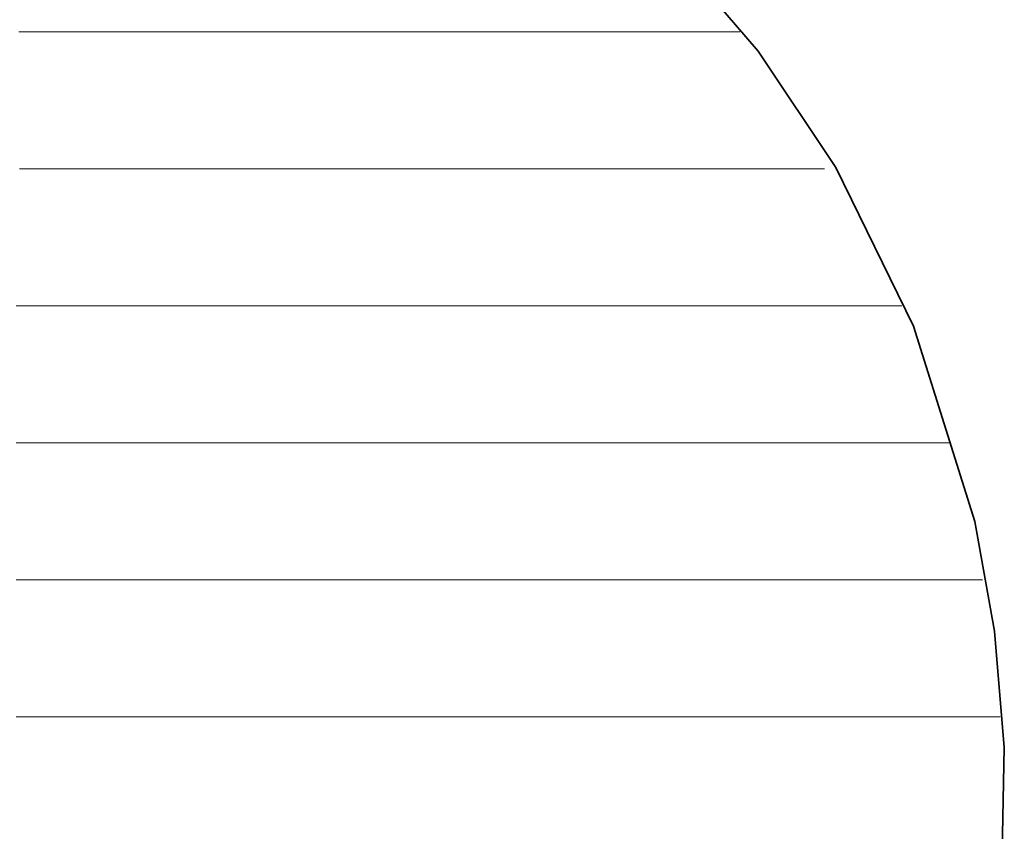
# Model space of a CAD drawing. Units: millimetres. Extents: x 59 to 11996, y 24 to 8424.
# Drawn here: x 8396 to 8447, y 435 to 477 of the extents above; entities that cross this region are included whole.
import ezdxf

# ---------------------------------------------------------------- set-up
doc = ezdxf.new("R2010")
doc.units = ezdxf.units.MM
doc.header["$MEASUREMENT"] = 0
doc.layers.add('(1) Shape lines', color=7, linetype='Continuous', lineweight=35)
doc.layers.add('(9) Sheet', color=7, linetype='Continuous', lineweight=35)

# ---------------------------------------------------------------- blocks, each defined once
blk = doc.blocks.new('HATCH_611_4c0ce572-22c2-4a67-8289-523b3c1bc560')
at = {"layer": '(1) Shape lines', "color": 0, "lineweight": 9}
for p, q in [((8396.395, 462), (8396.199, 462)), ((8396.42, 455), (8396.199, 455)), ((8396.445, 448), (8396.199, 448)), ((8396.47, 441), (8396.199, 441))]:
    blk.add_line(p, q, dxfattribs=at)
blk = doc.blocks.new('HATCH_612_b09dac01-5b51-481b-9bd7-b23d0636b4e7')
at = {"layer": '(1) Shape lines', "color": 0, "lineweight": 9}
for p, q in [((8396.719, 476), (8396.345, 476)), ((8396.719, 469), (8396.37, 469)), ((8396.719, 462), (8396.395, 462)), ((8396.719, 455), (8396.42, 455)), ((8396.719, 448), (8396.445, 448)), ((8396.719, 441), (8396.47, 441))]:
    blk.add_line(p, q, dxfattribs=at)
blk = doc.blocks.new('HATCH_619_6e8e69fa-ec5c-46c2-b830-3c564968878a')
at = {"layer": '(1) Shape lines', "color": 0, "lineweight": 9}
for p, q in [((8396.891, 476), (8396.719, 476)), ((8396.921, 469), (8396.719, 469)), ((8396.951, 462), (8396.719, 462)), ((8396.981, 455), (8396.719, 455)), ((8397.011, 448), (8396.719, 448)), ((8397.041, 441), (8396.719, 441))]:
    blk.add_line(p, q, dxfattribs=at)
blk = doc.blocks.new('HATCH_620_c3698138-a94c-4cdf-9315-e303ade2b759')
at = {"layer": '(1) Shape lines', "color": 0, "lineweight": 9}
for p, q in [((8397.34, 476), (8396.891, 476)), ((8397.34, 469), (8396.921, 469)), ((8397.34, 462), (8396.951, 462)), ((8397.34, 455), (8396.981, 455)), ((8397.34, 448), (8397.011, 448)), ((8397.34, 441), (8397.041, 441))]:
    blk.add_line(p, q, dxfattribs=at)
blk = doc.blocks.new('HATCH_627_303203f2-7df9-4cdc-b335-45cdab89be01')
at = {"layer": '(1) Shape lines', "color": 0, "lineweight": 9}
for p, q in [((8397.342, 476), (8397.34, 476)), ((8397.342, 469), (8397.34, 469)), ((8397.343, 462), (8397.34, 462)), ((8397.343, 455), (8397.34, 455)), ((8397.343, 448), (8397.34, 448)), ((8397.344, 441), (8397.34, 441))]:
    blk.add_line(p, q, dxfattribs=at)
blk = doc.blocks.new('HATCH_628_b67b2156-74ee-47db-b92c-68acf4064ac0')
at = {"layer": '(1) Shape lines', "color": 0, "lineweight": 9}
for p, q in [((8397.347, 476), (8397.342, 476)), ((8397.347, 469), (8397.342, 469)), ((8397.347, 462), (8397.343, 462)), ((8397.347, 455), (8397.343, 455)), ((8397.347, 448), (8397.343, 448)), ((8397.347, 441), (8397.344, 441))]:
    blk.add_line(p, q, dxfattribs=at)
blk = doc.blocks.new('HATCH_635_5722ed0a-0731-40e7-907e-16ef48f444b4')
at = {"layer": '(1) Shape lines', "color": 0, "lineweight": 9}
for p, q in [((8397.473, 476), (8397.347, 476)), ((8397.495, 469), (8397.347, 469)), ((8397.518, 462), (8397.347, 462)), ((8397.54, 455), (8397.347, 455)), ((8397.562, 448), (8397.347, 448)), ((8397.585, 441), (8397.347, 441))]:
    blk.add_line(p, q, dxfattribs=at)
blk = doc.blocks.new('HATCH_636_1e4a1726-6e1c-4042-bcaa-a24760f4c4aa')
at = {"layer": '(1) Shape lines', "color": 0, "lineweight": 9}
for p, q in [((8397.807, 476), (8397.473, 476)), ((8397.807, 469), (8397.495, 469)), ((8397.807, 462), (8397.518, 462)), ((8397.807, 455), (8397.54, 455)), ((8397.807, 448), (8397.562, 448)), ((8397.807, 441), (8397.585, 441))]:
    blk.add_line(p, q, dxfattribs=at)
blk = doc.blocks.new('HATCH_643_d117e011-552e-4f0d-81af-6a822ce1c7f4')
at = {"layer": '(1) Shape lines', "color": 0, "lineweight": 9}
for p, q in [((8397.881, 476), (8397.807, 476)), ((8397.894, 469), (8397.807, 469)), ((8397.907, 462), (8397.807, 462)), ((8397.921, 455), (8397.807, 455)), ((8397.934, 448), (8397.807, 448)), ((8397.947, 441), (8397.807, 441))]:
    blk.add_line(p, q, dxfattribs=at)
blk = doc.blocks.new('HATCH_644_8088b381-bc77-4500-a888-af50db7a9b48')
at = {"layer": '(1) Shape lines', "color": 0, "lineweight": 9}
for p, q in [((8398.08, 476), (8397.881, 476)), ((8398.08, 469), (8397.894, 469)), ((8398.08, 462), (8397.907, 462)), ((8398.08, 455), (8397.921, 455)), ((8398.08, 448), (8397.934, 448)), ((8398.08, 441), (8397.947, 441))]:
    blk.add_line(p, q, dxfattribs=at)
blk = doc.blocks.new('HATCH_651_a9932772-4596-477f-a495-51b9d5aaa937')
at = {"layer": '(1) Shape lines', "color": 0, "lineweight": 9}
for p, q in [((8398.171, 476), (8398.08, 476)), ((8398.188, 469), (8398.08, 469)), ((8398.204, 462), (8398.08, 462)), ((8398.221, 455), (8398.08, 455)), ((8398.238, 448), (8398.08, 448)), ((8398.254, 441), (8398.08, 441))]:
    blk.add_line(p, q, dxfattribs=at)
blk = doc.blocks.new('HATCH_652_99e41e53-c1c3-40d1-ac10-c919bcb4b6bf')
at = {"layer": '(1) Shape lines', "color": 0, "lineweight": 9}
for p, q in [((8398.419, 476), (8398.171, 476)), ((8398.419, 469), (8398.188, 469)), ((8398.419, 462), (8398.204, 462)), ((8398.419, 455), (8398.221, 455)), ((8398.419, 448), (8398.238, 448)), ((8398.419, 441), (8398.254, 441))]:
    blk.add_line(p, q, dxfattribs=at)
blk = doc.blocks.new('HATCH_659_1897b7d9-c79a-4bb0-841e-fcd015ee8359')
at = {"layer": '(1) Shape lines', "color": 0, "lineweight": 9}
for p, q in [((8398.444, 476), (8398.419, 476)), ((8398.448, 469), (8398.419, 469)), ((8398.453, 462), (8398.419, 462)), ((8398.457, 455), (8398.419, 455)), ((8398.461, 448), (8398.419, 448)), ((8398.466, 441), (8398.419, 441))]:
    blk.add_line(p, q, dxfattribs=at)
blk = doc.blocks.new('HATCH_660_caf52c3d-f37f-429c-ad62-ed6421d11de8')
at = {"layer": '(1) Shape lines', "color": 0, "lineweight": 9}
for p, q in [((8398.51, 476), (8398.444, 476)), ((8398.51, 469), (8398.448, 469)), ((8398.51, 462), (8398.453, 462)), ((8398.51, 455), (8398.457, 455)), ((8398.51, 448), (8398.461, 448)), ((8398.51, 441), (8398.466, 441))]:
    blk.add_line(p, q, dxfattribs=at)
blk = doc.blocks.new('HATCH_667_5d8e62be-d1c5-465e-8b72-bc64fb770f69')
at = {"layer": '(1) Shape lines', "color": 0, "lineweight": 9}
for p, q in [((8398.532, 476), (8398.51, 476)), ((8398.536, 469), (8398.51, 469)), ((8398.54, 462), (8398.51, 462)), ((8398.544, 455), (8398.51, 455)), ((8398.548, 448), (8398.51, 448)), ((8398.552, 441), (8398.51, 441))]:
    blk.add_line(p, q, dxfattribs=at)
blk = doc.blocks.new('HATCH_668_215473fa-7b76-44ee-8aa8-cfabceb656e9')
at = {"layer": '(1) Shape lines', "color": 0, "lineweight": 9}
for p, q in [((8398.591, 476), (8398.532, 476)), ((8398.591, 469), (8398.536, 469)), ((8398.591, 462), (8398.54, 462)), ((8398.591, 455), (8398.544, 455)), ((8398.591, 448), (8398.548, 448)), ((8398.591, 441), (8398.552, 441))]:
    blk.add_line(p, q, dxfattribs=at)
blk = doc.blocks.new('HATCH_675_91a80e33-4d80-4ee5-88ac-559a58a0dfb9')
at = {"layer": '(1) Shape lines', "color": 0, "lineweight": 9}
for p, q in [((8398.651, 476), (8398.591, 476)), ((8398.662, 469), (8398.591, 469)), ((8398.673, 462), (8398.591, 462)), ((8398.684, 455), (8398.591, 455)), ((8398.695, 448), (8398.591, 448)), ((8398.706, 441), (8398.591, 441))]:
    blk.add_line(p, q, dxfattribs=at)
blk = doc.blocks.new('HATCH_676_2c8e1d8a-1cc2-46f0-8e82-2aaa4ea1258b')
at = {"layer": '(1) Shape lines', "color": 0, "lineweight": 9}
for p, q in [((8398.815, 476), (8398.651, 476)), ((8398.815, 469), (8398.662, 469)), ((8398.815, 462), (8398.673, 462)), ((8398.815, 455), (8398.684, 455)), ((8398.815, 448), (8398.695, 448)), ((8398.815, 441), (8398.706, 441))]:
    blk.add_line(p, q, dxfattribs=at)
blk = doc.blocks.new('HATCH_683_3e7da67e-da50-415c-9ac0-e63e4afddc60')
at = {"layer": '(1) Shape lines', "color": 0, "lineweight": 9}
for p, q in [((8398.872, 476), (8398.815, 476)), ((8398.883, 469), (8398.815, 469)), ((8398.894, 462), (8398.815, 462)), ((8398.905, 455), (8398.815, 455)), ((8398.915, 448), (8398.815, 448)), ((8398.926, 441), (8398.815, 441))]:
    blk.add_line(p, q, dxfattribs=at)
blk = doc.blocks.new('HATCH_684_ca47eeb3-d042-4598-896e-94ed98bf1996')
at = {"layer": '(1) Shape lines', "color": 0, "lineweight": 9}
for p, q in [((8399.031, 476), (8398.872, 476)), ((8399.031, 469), (8398.883, 469)), ((8399.031, 462), (8398.894, 462)), ((8399.031, 455), (8398.905, 455)), ((8399.031, 448), (8398.915, 448)), ((8399.031, 441), (8398.926, 441))]:
    blk.add_line(p, q, dxfattribs=at)
blk = doc.blocks.new('HATCH_691_ef4c5818-c2cc-48a3-baf9-099ca82c1088')
at = {"layer": '(1) Shape lines', "color": 0, "lineweight": 9}
for p, q in [((8399.036, 476), (8399.031, 476)), ((8399.037, 469), (8399.031, 469)), ((8399.038, 462), (8399.031, 462)), ((8399.039, 455), (8399.031, 455)), ((8399.04, 448), (8399.031, 448)), ((8399.041, 441), (8399.031, 441))]:
    blk.add_line(p, q, dxfattribs=at)
blk = doc.blocks.new('HATCH_692_a45c4a11-91e0-4431-9985-91f31fe65199')
at = {"layer": '(1) Shape lines', "color": 0, "lineweight": 9}
for p, q in [((8399.051, 476), (8399.036, 476)), ((8399.051, 469), (8399.037, 469)), ((8399.051, 462), (8399.038, 462)), ((8399.051, 455), (8399.039, 455)), ((8399.051, 448), (8399.04, 448)), ((8399.051, 441), (8399.041, 441))]:
    blk.add_line(p, q, dxfattribs=at)
blk = doc.blocks.new('HATCH_699_53cf4e60-2182-4048-b050-f8f09aba4274')
at = {"layer": '(1) Shape lines', "color": 0, "lineweight": 9}
for p, q in [((8399.055, 476), (8399.051, 476)), ((8399.056, 469), (8399.051, 469)), ((8399.057, 462), (8399.051, 462)), ((8399.057, 455), (8399.051, 455)), ((8399.058, 448), (8399.051, 448)), ((8399.059, 441), (8399.051, 441))]:
    blk.add_line(p, q, dxfattribs=at)
blk = doc.blocks.new('HATCH_700_8658848c-0a07-4358-8758-82c812df655f')
at = {"layer": '(1) Shape lines', "color": 0, "lineweight": 9}
for p, q in [((8399.066, 476), (8399.055, 476)), ((8399.066, 469), (8399.056, 469)), ((8399.066, 462), (8399.057, 462)), ((8399.066, 455), (8399.057, 455)), ((8399.066, 448), (8399.058, 448)), ((8399.066, 441), (8399.059, 441))]:
    blk.add_line(p, q, dxfattribs=at)
blk = doc.blocks.new('HATCH_706_0dce741a-6c17-4ecc-ae5b-9dd19e06ab38')
at = {"layer": '(1) Shape lines', "color": 0, "lineweight": 9}
for p, q in [((8399.108, 476), (8399.066, 476)), ((8399.116, 469), (8399.066, 469)), ((8399.124, 462), (8399.066, 462)), ((8399.132, 455), (8399.066, 455)), ((8399.14, 448), (8399.066, 448)), ((8399.147, 441), (8399.066, 441))]:
    blk.add_line(p, q, dxfattribs=at)
blk = doc.blocks.new('HATCH_707_5dff83c7-c274-45d0-89ed-cc7a21084bc1')
at = {"layer": '(1) Shape lines', "color": 0, "lineweight": 9}
for p, q in [((8399.225, 476), (8399.108, 476)), ((8399.225, 469), (8399.116, 469)), ((8399.225, 462), (8399.124, 462)), ((8399.225, 455), (8399.132, 455)), ((8399.225, 448), (8399.14, 448)), ((8399.225, 441), (8399.147, 441))]:
    blk.add_line(p, q, dxfattribs=at)
blk = doc.blocks.new('HATCH_712_9cb8aaf0-9d92-4234-af8c-da8266082e64')
at = {"layer": '(1) Shape lines', "color": 0, "lineweight": 9}
for p, q in [((8399.229, 476), (8399.225, 476)), ((8399.229, 469), (8399.225, 469)), ((8399.23, 462), (8399.225, 462)), ((8399.231, 455), (8399.225, 455)), ((8399.231, 448), (8399.225, 448)), ((8399.232, 441), (8399.225, 441))]:
    blk.add_line(p, q, dxfattribs=at)
blk = doc.blocks.new('HATCH_713_870cc460-b427-4adf-98bf-ad122946bb62')
at = {"layer": '(1) Shape lines', "color": 0, "lineweight": 9}
for p, q in [((8399.238, 476), (8399.229, 476)), ((8399.238, 469), (8399.229, 469)), ((8399.238, 462), (8399.23, 462)), ((8399.238, 455), (8399.231, 455)), ((8399.238, 448), (8399.231, 448)), ((8399.238, 441), (8399.232, 441))]:
    blk.add_line(p, q, dxfattribs=at)
blk = doc.blocks.new('HATCH_718_e2f26caf-47ad-404d-94a1-b59a9b7ccd9d')
at = {"layer": '(1) Shape lines', "color": 0, "lineweight": 9}
for p, q in [((8399.301, 476), (8399.238, 476)), ((8399.313, 469), (8399.238, 469)), ((8399.325, 462), (8399.238, 462)), ((8399.337, 455), (8399.238, 455)), ((8399.349, 448), (8399.238, 448)), ((8399.361, 441), (8399.238, 441))]:
    blk.add_line(p, q, dxfattribs=at)
blk = doc.blocks.new('HATCH_719_e55c15a0-859a-4bc1-b1d6-1e6677b5fb14')
at = {"layer": '(1) Shape lines', "color": 0, "lineweight": 9}
for p, q in [((8399.478, 476), (8399.301, 476)), ((8399.478, 469), (8399.313, 469)), ((8399.478, 462), (8399.325, 462)), ((8399.478, 455), (8399.337, 455)), ((8399.478, 448), (8399.349, 448)), ((8399.478, 441), (8399.361, 441))]:
    blk.add_line(p, q, dxfattribs=at)
blk = doc.blocks.new('HATCH_724_e3730d7f-79c0-4219-8357-4f2ddd2ad1af')
at = {"layer": '(1) Shape lines', "color": 0, "lineweight": 9}
for p, q in [((8399.673, 476), (8399.478, 476)), ((8399.711, 469), (8399.478, 469)), ((8399.748, 462), (8399.478, 462)), ((8399.786, 455), (8399.478, 455)), ((8399.823, 448), (8399.478, 448)), ((8399.86, 441), (8399.478, 441))]:
    blk.add_line(p, q, dxfattribs=at)
blk = doc.blocks.new('HATCH_725_41ef6e91-2fe7-4592-bd90-8fc20d9a52c7')
at = {"layer": '(1) Shape lines', "color": 0, "lineweight": 9}
for p, q in [((8400.225, 476), (8399.673, 476)), ((8400.225, 469), (8399.711, 469)), ((8400.225, 462), (8399.748, 462)), ((8400.225, 455), (8399.786, 455)), ((8400.225, 448), (8399.823, 448)), ((8400.225, 441), (8399.86, 441))]:
    blk.add_line(p, q, dxfattribs=at)
blk = doc.blocks.new('HATCH_730_1ab40ce6-03fe-4faf-999c-f90e4e095352')
at = {"layer": '(1) Shape lines', "color": 0, "lineweight": 9}
for p, q in [((8400.355, 476), (8400.225, 476)), ((8400.38, 469), (8400.225, 469)), ((8400.405, 462), (8400.225, 462)), ((8400.431, 455), (8400.225, 455)), ((8400.456, 448), (8400.225, 448)), ((8400.482, 441), (8400.225, 441))]:
    blk.add_line(p, q, dxfattribs=at)
blk = doc.blocks.new('HATCH_731_abc13b0b-90de-4524-a7f4-bee1afad08d5')
at = {"layer": '(1) Shape lines', "color": 0, "lineweight": 9}
for p, q in [((8400.729, 476), (8400.355, 476)), ((8400.729, 469), (8400.38, 469)), ((8400.729, 462), (8400.405, 462)), ((8400.729, 455), (8400.431, 455)), ((8400.729, 448), (8400.456, 448)), ((8400.729, 441), (8400.482, 441))]:
    blk.add_line(p, q, dxfattribs=at)
blk = doc.blocks.new('HATCH_736_29c76e59-f141-485b-bc4e-d353e2e8d912')
at = {"layer": '(1) Shape lines', "color": 0, "lineweight": 9}
for p, q in [((8400.848, 476), (8400.729, 476)), ((8400.872, 469), (8400.729, 469)), ((8400.895, 462), (8400.729, 462)), ((8400.919, 455), (8400.729, 455)), ((8400.943, 448), (8400.729, 448)), ((8400.967, 441), (8400.729, 441))]:
    blk.add_line(p, q, dxfattribs=at)
blk = doc.blocks.new('HATCH_737_aef77d93-d0d4-4093-afb0-4e554dcf45b8')
at = {"layer": '(1) Shape lines', "color": 0, "lineweight": 9}
for p, q in [((8401.198, 476), (8400.848, 476)), ((8401.198, 469), (8400.872, 469)), ((8401.198, 462), (8400.895, 462)), ((8401.198, 455), (8400.919, 455)), ((8401.198, 448), (8400.943, 448)), ((8401.198, 441), (8400.967, 441))]:
    blk.add_line(p, q, dxfattribs=at)
blk = doc.blocks.new('HATCH_741_f6dafbfc-0ceb-4ca2-91af-911783e9966e')
at = {"layer": '(1) Shape lines', "color": 0, "lineweight": 9}
for p, q in [((8401.255, 476), (8401.198, 476)), ((8401.266, 469), (8401.198, 469)), ((8401.278, 462), (8401.198, 462)), ((8401.29, 455), (8401.198, 455)), ((8401.301, 448), (8401.198, 448)), ((8401.313, 441), (8401.198, 441))]:
    blk.add_line(p, q, dxfattribs=at)
blk = doc.blocks.new('HATCH_742_318e8106-9774-4970-ac54-83759c312fad')
at = {"layer": '(1) Shape lines', "color": 0, "lineweight": 9}
for p, q in [((8401.425, 476), (8401.255, 476)), ((8401.425, 469), (8401.266, 469)), ((8401.425, 462), (8401.278, 462)), ((8401.425, 455), (8401.29, 455)), ((8401.425, 448), (8401.301, 448)), ((8401.425, 441), (8401.313, 441))]:
    blk.add_line(p, q, dxfattribs=at)
blk = doc.blocks.new('HATCH_745_ad8e8b1b-6da6-47a8-9d9d-3f60d28b7ced')
at = {"layer": '(1) Shape lines', "color": 0, "lineweight": 9}
for p, q in [((8403.12, 476), (8401.425, 476)), ((8403.467, 469), (8401.425, 469)), ((8403.814, 462), (8401.425, 462)), ((8404.16, 455), (8401.425, 455)), ((8404.507, 448), (8401.425, 448)), ((8404.853, 441), (8401.425, 441))]:
    blk.add_line(p, q, dxfattribs=at)
blk = doc.blocks.new('HATCH_746_37b81cbc-3ba0-4f37-a595-f996a03118c8')
at = {"layer": '(1) Shape lines', "color": 0, "lineweight": 9}
for p, q in [((8408.079, 476), (8403.12, 476)), ((8408.079, 469), (8403.467, 469)), ((8408.079, 462), (8403.814, 462)), ((8408.079, 455), (8404.16, 455)), ((8408.079, 448), (8404.507, 448)), ((8408.079, 441), (8404.853, 441))]:
    blk.add_line(p, q, dxfattribs=at)
blk = doc.blocks.new('HATCH_749_754c3409-bf9a-42a4-9cfb-5558199fd641')
at = {"layer": '(1) Shape lines', "color": 0, "lineweight": 9}
for p, q in [((8409.345, 476), (8408.079, 476)), ((8409.672, 469), (8408.079, 469)), ((8410, 462), (8408.079, 462)), ((8410.327, 455), (8408.079, 455)), ((8410.655, 448), (8408.079, 448)), ((8410.982, 441), (8408.079, 441))]:
    blk.add_line(p, q, dxfattribs=at)
blk = doc.blocks.new('HATCH_750_3b6a565f-f06f-4873-a212-71b2a35e99af')
at = {"layer": '(1) Shape lines', "color": 0, "lineweight": 9}
for p, q in [((8413.843, 476), (8409.345, 476)), ((8413.843, 469), (8409.672, 469)), ((8413.843, 462), (8410, 462)), ((8413.843, 455), (8410.327, 455)), ((8413.843, 448), (8410.655, 448)), ((8413.843, 441), (8410.982, 441))]:
    blk.add_line(p, q, dxfattribs=at)
blk = doc.blocks.new('HATCH_753_05e34ae9-5774-4ab5-9f77-7bef5e0345df')
at = {"layer": '(1) Shape lines', "color": 0, "lineweight": 9}
for p, q in [((8414.391, 476), (8413.843, 476)), ((8414.575, 469), (8413.843, 469)), ((8414.759, 462), (8413.843, 462)), ((8414.943, 455), (8413.843, 455)), ((8415.127, 448), (8413.843, 448)), ((8415.311, 441), (8413.843, 441))]:
    blk.add_line(p, q, dxfattribs=at)
blk = doc.blocks.new('HATCH_754_f7766afb-6303-4a23-9253-1d387db05534')
at = {"layer": '(1) Shape lines', "color": 0, "lineweight": 9}
for p, q in [((8416.864, 476), (8414.391, 476)), ((8416.864, 469), (8414.575, 469)), ((8416.864, 462), (8414.759, 462)), ((8416.864, 455), (8414.943, 455)), ((8416.864, 448), (8415.127, 448)), ((8416.864, 441), (8415.311, 441))]:
    blk.add_line(p, q, dxfattribs=at)
blk = doc.blocks.new('HATCH_758_d169e14d-9cbe-42af-9392-ebe3a18bbde3')
at = {"layer": '(1) Shape lines', "color": 0, "lineweight": 9}
for p, q in [((8417.356, 476), (8416.864, 476)), ((8417.552, 469), (8416.864, 469)), ((8417.748, 462), (8416.864, 462)), ((8417.944, 455), (8416.864, 455)), ((8418.14, 448), (8416.864, 448)), ((8418.336, 441), (8416.864, 441))]:
    blk.add_line(p, q, dxfattribs=at)
blk = doc.blocks.new('HATCH_759_23b74452-b47b-44dd-a86a-d4cfbe2a8425')
at = {"layer": '(1) Shape lines', "color": 0, "lineweight": 9}
for p, q in [((8419.931, 476), (8417.356, 476)), ((8419.931, 469), (8417.552, 469)), ((8419.931, 462), (8417.748, 462)), ((8419.931, 455), (8417.944, 455)), ((8419.931, 448), (8418.14, 448)), ((8419.931, 441), (8418.336, 441))]:
    blk.add_line(p, q, dxfattribs=at)
blk = doc.blocks.new('HATCH_764_79f96de8-f26b-4098-bfec-eca01eeb9779')
at = {"layer": '(1) Shape lines', "color": 0, "lineweight": 9}
for p, q in [((8421.622, 476), (8419.931, 476)), ((8422.45, 469), (8419.931, 469)), ((8423.278, 462), (8419.931, 462)), ((8424.106, 455), (8419.931, 455)), ((8424.934, 448), (8419.931, 448)), ((8425.762, 441), (8419.931, 441))]:
    blk.add_line(p, q, dxfattribs=at)
blk = doc.blocks.new('HATCH_765_79e17ff1-0645-49cc-a432-fa46e9e7d09a')
at = {"layer": '(1) Shape lines', "color": 0, "lineweight": 9}
for p, q in [((8431.048, 476), (8421.622, 476)), ((8431.048, 469), (8422.45, 469)), ((8431.048, 462), (8423.278, 462)), ((8431.048, 455), (8424.106, 455)), ((8431.048, 448), (8424.934, 448)), ((8431.048, 441), (8425.762, 441))]:
    blk.add_line(p, q, dxfattribs=at)
blk = doc.blocks.new('HATCH_770_8e023960-78ce-4c27-91f9-093106f03fa8')
at = {"layer": '(1) Shape lines', "color": 0, "lineweight": 9}
for p, q in [((8431.067, 476), (8431.048, 476)), ((8431.124, 469), (8431.048, 469)), ((8431.18, 462), (8431.048, 462)), ((8431.236, 455), (8431.048, 455)), ((8431.293, 448), (8431.048, 448)), ((8431.349, 441), (8431.048, 441))]:
    blk.add_line(p, q, dxfattribs=at)
blk = doc.blocks.new('HATCH_771_ad21bff1-682c-4207-8892-b822c2b0f4f6')
at = {"layer": '(1) Shape lines', "color": 0, "lineweight": 9}
for p, q in [((8431.704, 476), (8431.067, 476)), ((8431.704, 469), (8431.124, 469)), ((8431.704, 462), (8431.18, 462)), ((8431.704, 455), (8431.236, 455)), ((8431.704, 448), (8431.293, 448)), ((8431.704, 441), (8431.349, 441))]:
    blk.add_line(p, q, dxfattribs=at)
blk = doc.blocks.new('HATCH_776_23303ae9-094e-4ea9-be49-0fe535d7eebe')
at = {"layer": '(1) Shape lines', "color": 0, "lineweight": 9}
for p, q in [((8431.732, 476), (8431.704, 476)), ((8431.855, 469), (8431.704, 469)), ((8431.978, 462), (8431.704, 462)), ((8432.1, 455), (8431.704, 455)), ((8432.223, 448), (8431.704, 448)), ((8432.345, 441), (8431.704, 441))]:
    blk.add_line(p, q, dxfattribs=at)
blk = doc.blocks.new('HATCH_777_1c64c7f4-0800-4484-affd-e9fd6f871ec4')
at = {"layer": '(1) Shape lines', "color": 0, "lineweight": 9}
for p, q in [((8433.089, 476), (8431.732, 476)), ((8433.089, 469), (8431.855, 469)), ((8433.089, 462), (8431.978, 462)), ((8433.089, 455), (8432.1, 455)), ((8433.089, 448), (8432.223, 448)), ((8433.089, 441), (8432.345, 441))]:
    blk.add_line(p, q, dxfattribs=at)
blk = doc.blocks.new('HATCH_782_0707937a-6d4b-46a2-a011-24dacea416d9')
at = {"layer": '(1) Shape lines', "color": 0, "lineweight": 9}
for p, q in [((8433.089, 476), (8433.089, 476)), ((8433.096, 469), (8433.089, 469)), ((8433.104, 462), (8433.089, 462)), ((8433.111, 455), (8433.089, 455)), ((8433.119, 448), (8433.089, 448)), ((8433.126, 441), (8433.089, 441))]:
    blk.add_line(p, q, dxfattribs=at)
blk = doc.blocks.new('HATCH_783_898088c4-27f7-457c-ab6c-50c06491af59')
at = {"layer": '(1) Shape lines', "color": 0, "lineweight": 9}
for p, q in [((8433.172, 476), (8433.089, 476)), ((8433.172, 469), (8433.096, 469)), ((8433.172, 462), (8433.104, 462)), ((8433.172, 455), (8433.111, 455)), ((8433.172, 448), (8433.119, 448)), ((8433.172, 441), (8433.126, 441))]:
    blk.add_line(p, q, dxfattribs=at)
blk = doc.blocks.new('HATCH_788_570fedd1-7de2-4113-88c3-2b7c235dc7e3')
at = {"layer": '(1) Shape lines', "color": 0, "lineweight": 9}
for p, q in [((8433.172, 476), (8433.172, 476)), ((8433.259, 469), (8433.172, 469)), ((8433.346, 462), (8433.172, 462)), ((8433.432, 455), (8433.172, 455)), ((8433.519, 448), (8433.172, 448)), ((8433.606, 441), (8433.172, 441))]:
    blk.add_line(p, q, dxfattribs=at)
blk = doc.blocks.new('HATCH_789_4e0fda2c-eb53-46b6-a621-59b903bc03bc')
at = {"layer": '(1) Shape lines', "color": 0, "lineweight": 9}
for p, q in [((8433.188, 476), (8433.172, 476)), ((8434.111, 469), (8433.259, 469)), ((8434.111, 462), (8433.346, 462)), ((8434.111, 455), (8433.432, 455)), ((8434.111, 448), (8433.519, 448)), ((8434.111, 441), (8433.606, 441))]:
    blk.add_line(p, q, dxfattribs=at)
blk = doc.blocks.new('HATCH_794_94785257-495d-4f6e-b6b7-079506c1f3db')
at = {"layer": '(1) Shape lines', "color": 0, "lineweight": 9}
for p, q in [((8434.187, 469), (8434.111, 469)), ((8434.277, 462), (8434.111, 462)), ((8434.366, 455), (8434.111, 455)), ((8434.455, 448), (8434.111, 448)), ((8434.544, 441), (8434.111, 441))]:
    blk.add_line(p, q, dxfattribs=at)
blk = doc.blocks.new('HATCH_795_b533b4f6-38b3-4769-8179-9fb546a1c25b')
at = {"layer": '(1) Shape lines', "color": 0, "lineweight": 9}
for p, q in [((8435.042, 469), (8434.187, 469)), ((8435.042, 462), (8434.277, 462)), ((8435.042, 455), (8434.366, 455)), ((8435.042, 448), (8434.455, 448)), ((8435.042, 441), (8434.544, 441))]:
    blk.add_line(p, q, dxfattribs=at)
blk = doc.blocks.new('HATCH_802_2460b460-c74e-4e68-8fd3-273670cdcfd4')
at = {"layer": '(1) Shape lines', "color": 0, "lineweight": 9}
for p, q in [((8435.373, 469), (8435.042, 469)), ((8435.906, 462), (8435.042, 462)), ((8436.438, 455), (8435.042, 455)), ((8436.97, 448), (8435.042, 448)), ((8437.503, 441), (8435.042, 441))]:
    blk.add_line(p, q, dxfattribs=at)
blk = doc.blocks.new('HATCH_803_485b02dd-c803-4155-b7ef-01c1053af2c8')
at = {"layer": '(1) Shape lines', "color": 0, "lineweight": 9}
for p, q in [((8437.505, 469), (8435.373, 469)), ((8439.851, 462), (8435.906, 462)), ((8439.851, 455), (8436.438, 455)), ((8439.851, 448), (8436.97, 448)), ((8439.851, 441), (8437.503, 441))]:
    blk.add_line(p, q, dxfattribs=at)
blk = doc.blocks.new('HATCH_810_59f11d6a-ed57-4a84-9d7f-2f6b4da90e0c')
at = {"layer": '(1) Shape lines', "color": 0, "lineweight": 9}
for p, q in [((8439.904, 462), (8439.851, 462)), ((8440.036, 455), (8439.851, 455)), ((8440.168, 448), (8439.851, 448)), ((8440.3, 441), (8439.851, 441))]:
    blk.add_line(p, q, dxfattribs=at)
blk = doc.blocks.new('HATCH_811_1d59451c-c843-4b06-9e8a-6399c9c487ca')
at = {"layer": '(1) Shape lines', "color": 0, "lineweight": 9}
for p, q in [((8440.849, 462), (8439.904, 462)), ((8440.849, 455), (8440.036, 455)), ((8440.849, 448), (8440.168, 448)), ((8440.849, 441), (8440.3, 441))]:
    blk.add_line(p, q, dxfattribs=at)
blk = doc.blocks.new('HATCH_817_ff7c2991-a647-4a87-b0f5-1b141d2eae2a')
at = {"layer": '(1) Shape lines', "color": 0, "lineweight": 9}
for p, q in [((8440.863, 462), (8440.849, 462)), ((8440.954, 455), (8440.849, 455)), ((8441.045, 448), (8440.849, 448)), ((8441.136, 441), (8440.849, 441))]:
    blk.add_line(p, q, dxfattribs=at)
blk = doc.blocks.new('HATCH_818_9af1ab8e-9ff0-4edc-8182-428876ac7409')
at = {"layer": '(1) Shape lines', "color": 0, "lineweight": 9}
for p, q in [((8441.462, 462), (8440.863, 462)), ((8441.501, 455), (8440.954, 455)), ((8441.501, 448), (8441.045, 448)), ((8441.501, 441), (8441.136, 441))]:
    blk.add_line(p, q, dxfattribs=at)
blk = doc.blocks.new('HATCH_823_4ea676cc-1df4-4b92-ad0b-8590612aa456')
at = {"layer": '(1) Shape lines', "color": 0, "lineweight": 9}
for p, q in [((8441.582, 455), (8441.501, 455)), ((8441.664, 448), (8441.501, 448)), ((8441.746, 441), (8441.501, 441))]:
    blk.add_line(p, q, dxfattribs=at)
blk = doc.blocks.new('HATCH_824_027beb30-d975-4705-a913-02730d258824')
at = {"layer": '(1) Shape lines', "color": 0, "lineweight": 9}
for p, q in [((8442.053, 455), (8441.582, 455)), ((8442.053, 448), (8441.664, 448)), ((8442.053, 441), (8441.746, 441)), ((8442.053, 434), (8441.828, 434)), ((8442.053, 427), (8441.91, 427)), ((8442.053, 420), (8441.992, 420))]:
    blk.add_line(p, q, dxfattribs=at)
blk = doc.blocks.new('HATCH_829_ea8ece69-9215-4fac-88ae-dc77215bb647')
at = {"layer": '(1) Shape lines', "color": 0, "lineweight": 9}
for p, q in [((8442.529, 455), (8442.053, 455)), ((8443.088, 448), (8442.053, 448)), ((8443.647, 441), (8442.053, 441)), ((8444.207, 434), (8442.053, 434)), ((8444.766, 427), (8442.053, 427)), ((8443.678, 420), (8442.053, 420))]:
    blk.add_line(p, q, dxfattribs=at)
blk = doc.blocks.new('HATCH_830_fee54494-ec01-490c-89da-04b9358a55d4')
at = {"layer": '(1) Shape lines', "color": 0, "lineweight": 9}
for p, q in [((8443.927, 455), (8442.529, 455)), ((8444.987, 448), (8443.088, 448)), ((8444.987, 441), (8443.647, 441)), ((8444.987, 434), (8444.207, 434)), ((8444.987, 427), (8444.766, 427))]:
    blk.add_line(p, q, dxfattribs=at)
blk = doc.blocks.new('HATCH_833_95a0e0bc-32f4-47fd-9f59-c743f2392f25')
at = {"layer": '(1) Shape lines', "color": 0, "lineweight": 9}
for p, q in [((8445.016, 448), (8444.987, 448)), ((8445.07, 441), (8444.987, 441)), ((8445.125, 434), (8444.987, 434)), ((8445.179, 427), (8444.987, 427))]:
    blk.add_line(p, q, dxfattribs=at)
blk = doc.blocks.new('HATCH_834_808999a9-e238-4b1e-9abb-40727056e83b')
at = {"layer": '(1) Shape lines', "color": 0, "lineweight": 9}
for p, q in [((8445.195, 448), (8445.016, 448)), ((8445.195, 441), (8445.07, 441)), ((8445.195, 434), (8445.125, 434)), ((8445.195, 427), (8445.179, 427))]:
    blk.add_line(p, q, dxfattribs=at)
blk = doc.blocks.new('HATCH_837_9dd6bb85-6164-4106-93ef-a40a77bb968e')
at = {"layer": '(1) Shape lines', "color": 0, "lineweight": 9}
for p, q in [((8445.262, 448), (8445.195, 448)), ((8445.417, 441), (8445.195, 441)), ((8445.573, 434), (8445.195, 434)), ((8445.729, 427), (8445.195, 427))]:
    blk.add_line(p, q, dxfattribs=at)
blk = doc.blocks.new('HATCH_838_d30c1f44-2265-4f6e-8623-0bd2fbf9690a')
at = {"layer": '(1) Shape lines', "color": 0, "lineweight": 9}
for p, q in [((8445.582, 448), (8445.262, 448)), ((8445.737, 441), (8445.417, 441)), ((8445.737, 434), (8445.573, 434)), ((8445.737, 427), (8445.729, 427))]:
    blk.add_line(p, q, dxfattribs=at)
blk = doc.blocks.new('HATCH_841_e4668a91-8c02-41b3-80bb-175d207346d4')
at = {"layer": '(1) Shape lines', "color": 0, "lineweight": 9}
for p, q in [((8446.492, 441), (8445.737, 441)), ((8446.288, 434), (8445.737, 434)), ((8445.763, 427), (8445.737, 427))]:
    blk.add_line(p, q, dxfattribs=at)
blk = doc.blocks.new('GROUP_0_2bf0899d-43f5-4896-baa7-cfd3c80f0cdf')
at = {"layer": '(9) Sheet', "color": 7, "linetype": 'Continuous', "lineweight": 35, "ltscale": 20}
blk.add_lwpolyline([(8338.69, 362.326), (8349.984, 362.661), (8363.75, 363.797), (8378.808, 366.118), (8393.977, 370.009), (8401.235, 372.664), (8408.079, 375.855), (8414.36, 379.631), (8419.931, 384.04), (8427.216, 391.361), (8433.172, 398.647), (8437.899, 405.859), (8441.501, 412.958), (8444.08, 419.904), (8445.737, 426.658), (8446.575, 433.181), (8446.696, 439.434), (8446.202, 445.377), (8445.195, 450.971), (8442.053, 460.954), (8438.086, 469.07), (8434.111, 475.004), (8427.378, 482.869)], dxfattribs=at)
at = {"layer": '(1) Shape lines', "color": 154, "linetype": 'ByBlock'}
for name in ['HATCH_611_4c0ce572-22c2-4a67-8289-523b3c1bc560', 'HATCH_612_b09dac01-5b51-481b-9bd7-b23d0636b4e7', 'HATCH_619_6e8e69fa-ec5c-46c2-b830-3c564968878a', 'HATCH_620_c3698138-a94c-4cdf-9315-e303ade2b759', 'HATCH_627_303203f2-7df9-4cdc-b335-45cdab89be01', 'HATCH_628_b67b2156-74ee-47db-b92c-68acf4064ac0', 'HATCH_635_5722ed0a-0731-40e7-907e-16ef48f444b4', 'HATCH_636_1e4a1726-6e1c-4042-bcaa-a24760f4c4aa', 'HATCH_643_d117e011-552e-4f0d-81af-6a822ce1c7f4', 'HATCH_644_8088b381-bc77-4500-a888-af50db7a9b48', 'HATCH_651_a9932772-4596-477f-a495-51b9d5aaa937', 'HATCH_652_99e41e53-c1c3-40d1-ac10-c919bcb4b6bf', 'HATCH_659_1897b7d9-c79a-4bb0-841e-fcd015ee8359', 'HATCH_660_caf52c3d-f37f-429c-ad62-ed6421d11de8', 'HATCH_667_5d8e62be-d1c5-465e-8b72-bc64fb770f69', 'HATCH_668_215473fa-7b76-44ee-8aa8-cfabceb656e9', 'HATCH_675_91a80e33-4d80-4ee5-88ac-559a58a0dfb9', 'HATCH_676_2c8e1d8a-1cc2-46f0-8e82-2aaa4ea1258b', 'HATCH_683_3e7da67e-da50-415c-9ac0-e63e4afddc60', 'HATCH_684_ca47eeb3-d042-4598-896e-94ed98bf1996', 'HATCH_691_ef4c5818-c2cc-48a3-baf9-099ca82c1088', 'HATCH_692_a45c4a11-91e0-4431-9985-91f31fe65199', 'HATCH_699_53cf4e60-2182-4048-b050-f8f09aba4274', 'HATCH_700_8658848c-0a07-4358-8758-82c812df655f', 'HATCH_706_0dce741a-6c17-4ecc-ae5b-9dd19e06ab38', 'HATCH_707_5dff83c7-c274-45d0-89ed-cc7a21084bc1', 'HATCH_712_9cb8aaf0-9d92-4234-af8c-da8266082e64', 'HATCH_713_870cc460-b427-4adf-98bf-ad122946bb62', 'HATCH_718_e2f26caf-47ad-404d-94a1-b59a9b7ccd9d', 'HATCH_719_e55c15a0-859a-4bc1-b1d6-1e6677b5fb14', 'HATCH_724_e3730d7f-79c0-4219-8357-4f2ddd2ad1af', 'HATCH_725_41ef6e91-2fe7-4592-bd90-8fc20d9a52c7', 'HATCH_730_1ab40ce6-03fe-4faf-999c-f90e4e095352', 'HATCH_731_abc13b0b-90de-4524-a7f4-bee1afad08d5', 'HATCH_736_29c76e59-f141-485b-bc4e-d353e2e8d912', 'HATCH_737_aef77d93-d0d4-4093-afb0-4e554dcf45b8', 'HATCH_741_f6dafbfc-0ceb-4ca2-91af-911783e9966e', 'HATCH_742_318e8106-9774-4970-ac54-83759c312fad', 'HATCH_745_ad8e8b1b-6da6-47a8-9d9d-3f60d28b7ced', 'HATCH_746_37b81cbc-3ba0-4f37-a595-f996a03118c8', 'HATCH_749_754c3409-bf9a-42a4-9cfb-5558199fd641', 'HATCH_750_3b6a565f-f06f-4873-a212-71b2a35e99af', 'HATCH_753_05e34ae9-5774-4ab5-9f77-7bef5e0345df', 'HATCH_754_f7766afb-6303-4a23-9253-1d387db05534', 'HATCH_758_d169e14d-9cbe-42af-9392-ebe3a18bbde3', 'HATCH_759_23b74452-b47b-44dd-a86a-d4cfbe2a8425', 'HATCH_764_79f96de8-f26b-4098-bfec-eca01eeb9779', 'HATCH_765_79e17ff1-0645-49cc-a432-fa46e9e7d09a', 'HATCH_770_8e023960-78ce-4c27-91f9-093106f03fa8', 'HATCH_771_ad21bff1-682c-4207-8892-b822c2b0f4f6', 'HATCH_776_23303ae9-094e-4ea9-be49-0fe535d7eebe', 'HATCH_777_1c64c7f4-0800-4484-affd-e9fd6f871ec4', 'HATCH_782_0707937a-6d4b-46a2-a011-24dacea416d9', 'HATCH_783_898088c4-27f7-457c-ab6c-50c06491af59', 'HATCH_788_570fedd1-7de2-4113-88c3-2b7c235dc7e3', 'HATCH_789_4e0fda2c-eb53-46b6-a621-59b903bc03bc', 'HATCH_794_94785257-495d-4f6e-b6b7-079506c1f3db', 'HATCH_795_b533b4f6-38b3-4769-8179-9fb546a1c25b', 'HATCH_802_2460b460-c74e-4e68-8fd3-273670cdcfd4', 'HATCH_803_485b02dd-c803-4155-b7ef-01c1053af2c8', 'HATCH_810_59f11d6a-ed57-4a84-9d7f-2f6b4da90e0c', 'HATCH_811_1d59451c-c843-4b06-9e8a-6399c9c487ca', 'HATCH_817_ff7c2991-a647-4a87-b0f5-1b141d2eae2a', 'HATCH_818_9af1ab8e-9ff0-4edc-8182-428876ac7409', 'HATCH_823_4ea676cc-1df4-4b92-ad0b-8590612aa456', 'HATCH_824_027beb30-d975-4705-a913-02730d258824', 'HATCH_829_ea8ece69-9215-4fac-88ae-dc77215bb647', 'HATCH_830_fee54494-ec01-490c-89da-04b9358a55d4', 'HATCH_833_95a0e0bc-32f4-47fd-9f59-c743f2392f25', 'HATCH_834_808999a9-e238-4b1e-9abb-40727056e83b', 'HATCH_837_9dd6bb85-6164-4106-93ef-a40a77bb968e', 'HATCH_838_d30c1f44-2265-4f6e-8623-0bd2fbf9690a', 'HATCH_841_e4668a91-8c02-41b3-80bb-175d207346d4']:
    blk.add_blockref(name, (0, 0), dxfattribs=at)

msp = doc.modelspace()

# ---------------------------------------------------------------- block references
at = {"color": 7, "linetype": 'ByBlock'}
msp.add_blockref('GROUP_0_2bf0899d-43f5-4896-baa7-cfd3c80f0cdf', (0, 0), dxfattribs=at)

doc.saveas('drawing.dxf')
